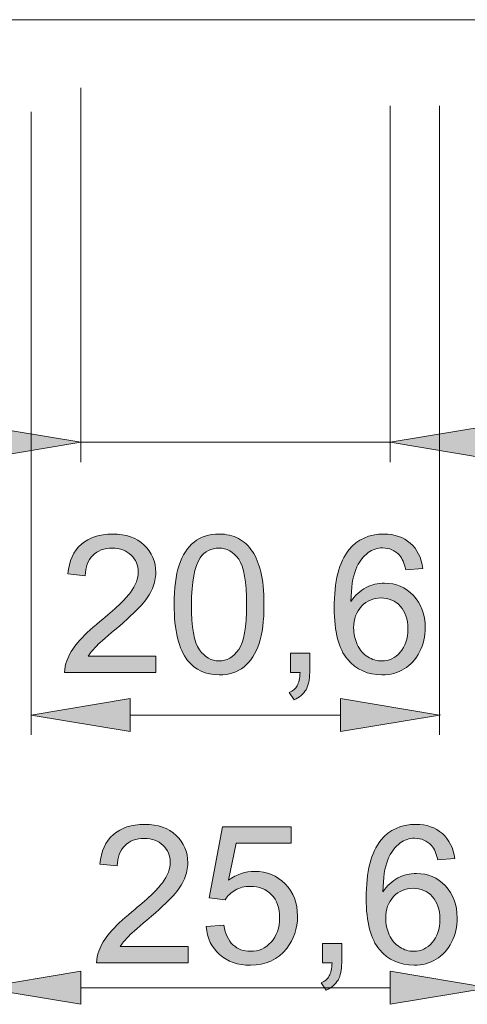
# Model space of a CAD drawing. Units: millimetres. Extents: x 29 to 177, y 67 to 231.
# Drawn here: x 65 to 79, y 124 to 156 of the extents above; entities that cross this region are included whole.
import ezdxf

# ---------------------------------------------------------------- set-up
doc = ezdxf.new("R2010")
doc.units = ezdxf.units.MM
doc.header["$MEASUREMENT"] = 0
doc.layers.add('Capa 1', color=7, linetype='Continuous', lineweight=0)

msp = doc.modelspace()

# ---------------------------------------------------------------- hatches: boundary and pattern name
at = {"layer": 'Capa 1', "transparency": 33554687}
for points in [[(63.337, 142.775), (66.575, 142.236), (63.337, 141.696)], [(79.913, 142.775), (76.676, 142.236), (79.913, 141.696)], [(68.193, 133.867), (64.956, 133.327), (68.193, 132.788)], [(75.057, 133.867), (78.294, 133.327), (75.057, 132.788)], [(66.575, 124.959), (63.337, 124.419), (66.575, 123.879)], [(76.676, 124.959), (79.913, 124.419), (76.676, 123.879)]]:
    msp.add_hatch(color=7, dxfattribs=at).paths.add_polyline_path(points)
h = msp.add_hatch(color=7, dxfattribs=at)
edge = h.paths.add_edge_path()
edge.add_spline(control_points=[(76.689, 142.236), (76.689, 142.243), (76.683, 142.249), (76.676, 142.249), (76.669, 142.249), (76.663, 142.243), (76.663, 142.236), (76.663, 142.229), (76.669, 142.223), (76.676, 142.223), (76.683, 142.223), (76.689, 142.229), (76.689, 142.236)], knot_values=[0, 0, 0, 0, 1, 1, 1, 2, 2, 2, 3, 3, 3, 4, 4, 4, 4], degree=3, periodic=0)
h = msp.add_hatch(color=7, dxfattribs=at)
h.dxf.hatch_style = 2
edge = h.paths.add_edge_path()
edge.add_spline(control_points=[(75.487, 136.175), (75.487, 135.986), (75.525, 135.804), (75.607, 135.628), (75.688, 135.451), (75.802, 135.319), (75.946, 135.231), (76.091, 135.137), (76.242, 135.093), (76.406, 135.093), (76.639, 135.093), (76.84, 135.187), (77.004, 135.376), (77.174, 135.565), (77.255, 135.823), (77.255, 136.144), (77.255, 136.458), (77.174, 136.704), (77.01, 136.88), (76.846, 137.062), (76.632, 137.151), (76.381, 137.151), (76.135, 137.151), (75.921, 137.062), (75.745, 136.88), (75.575, 136.704), (75.487, 136.465), (75.487, 136.175)], knot_values=[0, 0, 0, 0, 1, 1, 1, 2, 2, 2, 3, 3, 3, 4, 4, 4, 5, 5, 5, 6, 6, 6, 7, 7, 7, 8, 8, 8, 9, 9, 9, 9], degree=3, periodic=0)
edge = h.paths.add_edge_path()
edge.add_spline(control_points=[(77.746, 138.119), (77.746, 138.119), (77.192, 138.076), (77.192, 138.076), (77.142, 138.29), (77.073, 138.447), (76.985, 138.548), (76.834, 138.705), (76.651, 138.787), (76.431, 138.787), (76.255, 138.787), (76.104, 138.736), (75.965, 138.635), (75.795, 138.51), (75.657, 138.321), (75.556, 138.082), (75.456, 137.837), (75.405, 137.49), (75.399, 137.037), (75.531, 137.238), (75.695, 137.39), (75.89, 137.49), (76.079, 137.591), (76.28, 137.635), (76.494, 137.635), (76.865, 137.635), (77.174, 137.503), (77.438, 137.232), (77.696, 136.962), (77.822, 136.609), (77.822, 136.182), (77.822, 135.898), (77.765, 135.634), (77.639, 135.388), (77.52, 135.149), (77.35, 134.961), (77.136, 134.835), (76.928, 134.703), (76.683, 134.64), (76.412, 134.64), (75.953, 134.64), (75.575, 134.81), (75.286, 135.149), (74.996, 135.489), (74.852, 136.043), (74.852, 136.823), (74.852, 137.691), (75.009, 138.327), (75.33, 138.724), (75.613, 139.063), (75.991, 139.24), (76.469, 139.24), (76.821, 139.24), (77.111, 139.139), (77.337, 138.938), (77.564, 138.743), (77.696, 138.466), (77.746, 138.119)], knot_values=[0, 0, 0, 0, 1, 1, 1, 2, 2, 2, 3, 3, 3, 4, 4, 4, 5, 5, 5, 6, 6, 6, 7, 7, 7, 8, 8, 8, 9, 9, 9, 10, 10, 10, 11, 11, 11, 12, 12, 12, 13, 13, 13, 14, 14, 14, 15, 15, 15, 16, 16, 16, 17, 17, 17, 18, 18, 18, 19, 19, 19, 19], degree=3, periodic=0)
edge = h.paths.add_edge_path()
edge.add_spline(control_points=[(73.423, 134.715), (73.423, 134.715), (73.423, 135.344), (73.423, 135.344), (73.423, 135.344), (74.052, 135.344), (74.052, 135.344), (74.052, 135.344), (74.052, 134.715), (74.052, 134.715), (74.052, 134.482), (74.014, 134.294), (73.932, 134.155), (73.844, 134.01), (73.718, 133.903), (73.542, 133.822), (73.542, 133.822), (73.385, 134.061), (73.385, 134.061), (73.504, 134.111), (73.586, 134.186), (73.643, 134.287), (73.699, 134.388), (73.731, 134.527), (73.737, 134.715), (73.737, 134.715), (73.423, 134.715), (73.423, 134.715)], knot_values=[0, 0, 0, 0, 1, 1, 1, 2, 2, 2, 3, 3, 3, 4, 4, 4, 5, 5, 5, 6, 6, 6, 7, 7, 7, 8, 8, 8, 9, 9, 9, 9], degree=3, periodic=0)
edge = h.paths.add_edge_path()
edge.add_spline(control_points=[(70.193, 136.937), (70.193, 136.2), (70.281, 135.703), (70.451, 135.458), (70.628, 135.219), (70.841, 135.093), (71.093, 135.093), (71.345, 135.093), (71.559, 135.219), (71.735, 135.464), (71.905, 135.71), (71.993, 136.2), (71.993, 136.937), (71.993, 137.679), (71.905, 138.17), (71.735, 138.415), (71.559, 138.661), (71.345, 138.78), (71.087, 138.78), (70.835, 138.78), (70.628, 138.673), (70.476, 138.459), (70.288, 138.182), (70.193, 137.679), (70.193, 136.937)], knot_values=[0, 0, 0, 0, 1, 1, 1, 2, 2, 2, 3, 3, 3, 4, 4, 4, 5, 5, 5, 6, 6, 6, 7, 7, 7, 8, 8, 8, 8], degree=3, periodic=0)
edge = h.paths.add_edge_path()
edge.add_spline(control_points=[(69.627, 136.937), (69.627, 137.471), (69.677, 137.899), (69.791, 138.22), (69.898, 138.548), (70.061, 138.799), (70.275, 138.975), (70.495, 139.152), (70.766, 139.24), (71.093, 139.24), (71.332, 139.24), (71.546, 139.189), (71.729, 139.095), (71.911, 138.994), (72.062, 138.856), (72.182, 138.673), (72.301, 138.491), (72.396, 138.264), (72.459, 138), (72.528, 137.736), (72.559, 137.383), (72.559, 136.937), (72.559, 136.408), (72.509, 135.98), (72.402, 135.659), (72.289, 135.332), (72.125, 135.08), (71.911, 134.904), (71.697, 134.728), (71.42, 134.64), (71.093, 134.64), (70.659, 134.64), (70.319, 134.797), (70.068, 135.105), (69.772, 135.483), (69.627, 136.093), (69.627, 136.937)], knot_values=[0, 0, 0, 0, 1, 1, 1, 2, 2, 2, 3, 3, 3, 4, 4, 4, 5, 5, 5, 6, 6, 6, 7, 7, 7, 8, 8, 8, 9, 9, 9, 10, 10, 10, 11, 11, 11, 12, 12, 12, 12], degree=3, periodic=0)
edge = h.paths.add_edge_path()
edge.add_spline(control_points=[(69.034, 135.25), (69.034, 135.25), (69.034, 134.715), (69.034, 134.715), (69.034, 134.715), (66.052, 134.715), (66.052, 134.715), (66.052, 134.847), (66.071, 134.98), (66.121, 135.099), (66.196, 135.301), (66.316, 135.502), (66.48, 135.697), (66.649, 135.898), (66.889, 136.125), (67.203, 136.383), (67.694, 136.785), (68.028, 137.1), (68.198, 137.333), (68.374, 137.572), (68.455, 137.792), (68.455, 138), (68.455, 138.22), (68.38, 138.403), (68.223, 138.554), (68.065, 138.705), (67.858, 138.78), (67.606, 138.78), (67.342, 138.78), (67.128, 138.698), (66.97, 138.541), (66.807, 138.384), (66.731, 138.157), (66.725, 137.88), (66.725, 137.88), (66.159, 137.937), (66.159, 137.937), (66.196, 138.359), (66.341, 138.686), (66.599, 138.906), (66.851, 139.126), (67.191, 139.24), (67.619, 139.24), (68.053, 139.24), (68.393, 139.12), (68.644, 138.881), (68.902, 138.642), (69.028, 138.34), (69.028, 137.987), (69.028, 137.805), (68.99, 137.629), (68.915, 137.459), (68.839, 137.283), (68.72, 137.1), (68.55, 136.905), (68.374, 136.716), (68.091, 136.452), (67.694, 136.112), (67.361, 135.835), (67.153, 135.647), (67.058, 135.546), (66.964, 135.445), (66.882, 135.351), (66.819, 135.25), (66.819, 135.25), (69.034, 135.25), (69.034, 135.25)], knot_values=[0, 0, 0, 0, 1, 1, 1, 2, 2, 2, 3, 3, 3, 4, 4, 4, 5, 5, 5, 6, 6, 6, 7, 7, 7, 8, 8, 8, 9, 9, 9, 10, 10, 10, 11, 11, 11, 12, 12, 12, 13, 13, 13, 14, 14, 14, 15, 15, 15, 16, 16, 16, 17, 17, 17, 18, 18, 18, 19, 19, 19, 20, 20, 20, 21, 21, 21, 22, 22, 22, 22], degree=3, periodic=0)
h = msp.add_hatch(color=7, dxfattribs=at)
edge = h.paths.add_edge_path()
edge.add_spline(control_points=[(78.308, 133.327), (78.308, 133.335), (78.302, 133.34), (78.294, 133.34), (78.287, 133.34), (78.282, 133.335), (78.282, 133.327), (78.282, 133.32), (78.287, 133.315), (78.294, 133.315), (78.302, 133.315), (78.308, 133.32), (78.308, 133.327)], knot_values=[0, 0, 0, 0, 1, 1, 1, 2, 2, 2, 3, 3, 3, 4, 4, 4, 4], degree=3, periodic=0)
h = msp.add_hatch(color=7, dxfattribs=at)
h.dxf.hatch_style = 2
edge = h.paths.add_edge_path()
edge.add_spline(control_points=[(76.532, 126.692), (76.532, 126.504), (76.569, 126.321), (76.651, 126.145), (76.733, 125.969), (76.846, 125.837), (76.991, 125.749), (77.136, 125.654), (77.287, 125.61), (77.451, 125.61), (77.683, 125.61), (77.885, 125.705), (78.048, 125.893), (78.218, 126.082), (78.3, 126.34), (78.3, 126.661), (78.3, 126.976), (78.218, 127.221), (78.055, 127.397), (77.891, 127.58), (77.677, 127.668), (77.425, 127.668), (77.18, 127.668), (76.966, 127.58), (76.79, 127.397), (76.62, 127.221), (76.532, 126.982), (76.532, 126.692)], knot_values=[0, 0, 0, 0, 1, 1, 1, 2, 2, 2, 3, 3, 3, 4, 4, 4, 5, 5, 5, 6, 6, 6, 7, 7, 7, 8, 8, 8, 9, 9, 9, 9], degree=3, periodic=0)
edge = h.paths.add_edge_path()
edge.add_spline(control_points=[(78.791, 128.637), (78.791, 128.637), (78.237, 128.593), (78.237, 128.593), (78.187, 128.807), (78.118, 128.964), (78.03, 129.065), (77.878, 129.222), (77.696, 129.304), (77.476, 129.304), (77.3, 129.304), (77.148, 129.254), (77.01, 129.153), (76.84, 129.027), (76.702, 128.838), (76.601, 128.599), (76.5, 128.354), (76.45, 128.008), (76.444, 127.555), (76.576, 127.756), (76.74, 127.907), (76.934, 128.008), (77.123, 128.108), (77.325, 128.152), (77.539, 128.152), (77.91, 128.152), (78.218, 128.02), (78.483, 127.75), (78.741, 127.479), (78.866, 127.127), (78.866, 126.699), (78.866, 126.416), (78.81, 126.151), (78.684, 125.906), (78.564, 125.667), (78.394, 125.478), (78.18, 125.352), (77.973, 125.22), (77.727, 125.157), (77.457, 125.157), (76.997, 125.157), (76.62, 125.327), (76.33, 125.667), (76.041, 126.006), (75.896, 126.56), (75.896, 127.341), (75.896, 128.209), (76.054, 128.844), (76.374, 129.241), (76.658, 129.581), (77.035, 129.757), (77.513, 129.757), (77.866, 129.757), (78.155, 129.656), (78.382, 129.455), (78.608, 129.26), (78.741, 128.983), (78.791, 128.637)], knot_values=[0, 0, 0, 0, 1, 1, 1, 2, 2, 2, 3, 3, 3, 4, 4, 4, 5, 5, 5, 6, 6, 6, 7, 7, 7, 8, 8, 8, 9, 9, 9, 10, 10, 10, 11, 11, 11, 12, 12, 12, 13, 13, 13, 14, 14, 14, 15, 15, 15, 16, 16, 16, 17, 17, 17, 18, 18, 18, 19, 19, 19, 19], degree=3, periodic=0)
edge = h.paths.add_edge_path()
edge.add_spline(control_points=[(74.467, 125.233), (74.467, 125.233), (74.467, 125.862), (74.467, 125.862), (74.467, 125.862), (75.097, 125.862), (75.097, 125.862), (75.097, 125.862), (75.097, 125.233), (75.097, 125.233), (75.097, 125), (75.059, 124.811), (74.977, 124.672), (74.889, 124.528), (74.763, 124.421), (74.587, 124.339), (74.587, 124.339), (74.43, 124.578), (74.43, 124.578), (74.549, 124.628), (74.631, 124.704), (74.687, 124.805), (74.744, 124.905), (74.776, 125.044), (74.782, 125.233), (74.782, 125.233), (74.467, 125.233), (74.467, 125.233)], knot_values=[0, 0, 0, 0, 1, 1, 1, 2, 2, 2, 3, 3, 3, 4, 4, 4, 5, 5, 5, 6, 6, 6, 7, 7, 7, 8, 8, 8, 9, 9, 9, 9], degree=3, periodic=0)
edge = h.paths.add_edge_path()
edge.add_spline(control_points=[(70.672, 126.416), (70.672, 126.416), (71.251, 126.46), (71.251, 126.46), (71.295, 126.177), (71.395, 125.969), (71.546, 125.824), (71.704, 125.679), (71.892, 125.61), (72.119, 125.61), (72.383, 125.61), (72.61, 125.711), (72.792, 125.912), (72.975, 126.114), (73.069, 126.378), (73.069, 126.711), (73.069, 127.026), (72.981, 127.278), (72.805, 127.46), (72.629, 127.643), (72.396, 127.731), (72.106, 127.731), (71.93, 127.731), (71.767, 127.693), (71.622, 127.611), (71.484, 127.53), (71.37, 127.422), (71.288, 127.297), (71.288, 127.297), (70.766, 127.36), (70.766, 127.36), (70.766, 127.36), (71.206, 129.675), (71.206, 129.675), (71.206, 129.675), (73.447, 129.675), (73.447, 129.675), (73.447, 129.675), (73.447, 129.147), (73.447, 129.147), (73.447, 129.147), (71.647, 129.147), (71.647, 129.147), (71.647, 129.147), (71.402, 127.938), (71.402, 127.938), (71.672, 128.127), (71.955, 128.222), (72.257, 128.222), (72.648, 128.222), (72.981, 128.083), (73.252, 127.813), (73.522, 127.536), (73.654, 127.189), (73.654, 126.762), (73.654, 126.353), (73.535, 126), (73.302, 125.705), (73.013, 125.339), (72.616, 125.157), (72.119, 125.157), (71.704, 125.157), (71.37, 125.27), (71.112, 125.503), (70.854, 125.73), (70.703, 126.032), (70.672, 126.416)], knot_values=[0, 0, 0, 0, 1, 1, 1, 2, 2, 2, 3, 3, 3, 4, 4, 4, 5, 5, 5, 6, 6, 6, 7, 7, 7, 8, 8, 8, 9, 9, 9, 10, 10, 10, 11, 11, 11, 12, 12, 12, 13, 13, 13, 14, 14, 14, 15, 15, 15, 16, 16, 16, 17, 17, 17, 18, 18, 18, 19, 19, 19, 20, 20, 20, 21, 21, 21, 22, 22, 22, 22], degree=3, periodic=0)
edge = h.paths.add_edge_path()
edge.add_spline(control_points=[(70.079, 125.767), (70.079, 125.767), (70.079, 125.233), (70.079, 125.233), (70.079, 125.233), (67.096, 125.233), (67.096, 125.233), (67.096, 125.365), (67.115, 125.497), (67.166, 125.616), (67.241, 125.818), (67.361, 126.019), (67.524, 126.214), (67.694, 126.416), (67.933, 126.642), (68.248, 126.9), (68.739, 127.303), (69.072, 127.617), (69.242, 127.85), (69.418, 128.089), (69.5, 128.31), (69.5, 128.517), (69.5, 128.738), (69.425, 128.92), (69.267, 129.071), (69.11, 129.222), (68.902, 129.298), (68.651, 129.298), (68.386, 129.298), (68.172, 129.216), (68.015, 129.058), (67.852, 128.901), (67.776, 128.675), (67.77, 128.398), (67.77, 128.398), (67.203, 128.455), (67.203, 128.455), (67.241, 128.876), (67.386, 129.203), (67.644, 129.424), (67.896, 129.644), (68.235, 129.757), (68.663, 129.757), (69.097, 129.757), (69.437, 129.638), (69.689, 129.398), (69.947, 129.159), (70.073, 128.857), (70.073, 128.505), (70.073, 128.322), (70.035, 128.146), (69.96, 127.976), (69.884, 127.8), (69.764, 127.617), (69.595, 127.422), (69.418, 127.234), (69.135, 126.969), (68.739, 126.63), (68.405, 126.353), (68.198, 126.164), (68.103, 126.063), (68.009, 125.963), (67.927, 125.868), (67.864, 125.767), (67.864, 125.767), (70.079, 125.767), (70.079, 125.767)], knot_values=[0, 0, 0, 0, 1, 1, 1, 2, 2, 2, 3, 3, 3, 4, 4, 4, 5, 5, 5, 6, 6, 6, 7, 7, 7, 8, 8, 8, 9, 9, 9, 10, 10, 10, 11, 11, 11, 12, 12, 12, 13, 13, 13, 14, 14, 14, 15, 15, 15, 16, 16, 16, 17, 17, 17, 18, 18, 18, 19, 19, 19, 20, 20, 20, 21, 21, 21, 22, 22, 22, 22], degree=3, periodic=0)

# ---------------------------------------------------------------- linework, layer by layer
at = {"layer": 'Capa 1'}
for points in [[(63.337, 142.775), (66.575, 142.236), (63.337, 141.696)], [(79.913, 142.775), (76.676, 142.236), (79.913, 141.696)], [(68.193, 133.867), (64.956, 133.327), (68.193, 132.788)], [(75.057, 133.867), (78.294, 133.327), (75.057, 132.788)], [(66.575, 124.959), (63.337, 124.419), (66.575, 123.879)], [(76.676, 124.959), (79.913, 124.419), (76.676, 123.879)]]:
    msp.add_lwpolyline(points, close=True, dxfattribs=at)
at = {"layer": 'Capa 1', "color": 7, "lineweight": 0}
for points in [[(63.337, 142.775), (66.575, 142.236), (63.337, 141.696)], [(79.913, 142.775), (76.676, 142.236), (79.913, 141.696)], [(68.193, 133.867), (64.956, 133.327), (68.193, 132.788)], [(75.057, 133.867), (78.294, 133.327), (75.057, 132.788)], [(66.575, 124.959), (63.337, 124.419), (66.575, 123.879)], [(76.676, 124.959), (79.913, 124.419), (76.676, 123.879)]]:
    msp.add_lwpolyline(points, close=True, dxfattribs=at)
for points in [[(79.754, 156.04), (79.754, 156.04), (54.242, 156.04), (54.242, 156.04)], [(79.754, 156.04), (79.754, 156.04), (54.242, 156.04), (54.242, 156.04)], [(79.754, 156.04), (79.754, 156.04), (54.242, 156.04), (54.242, 156.04)], [(79.754, 156.04), (79.754, 156.04), (54.242, 156.04), (54.242, 156.04)], [(79.754, 156.04), (79.754, 156.04), (54.242, 156.04), (54.242, 156.04)], [(79.754, 156.04), (79.754, 156.04), (54.242, 156.04), (54.242, 156.04)], [(79.754, 156.04), (79.754, 156.04), (54.242, 156.04), (54.242, 156.04)], [(79.754, 156.04), (79.754, 156.04), (54.242, 156.04), (54.242, 156.04)], [(79.754, 156.04), (79.754, 156.04), (54.242, 156.04), (54.242, 156.04)], [(79.754, 156.04), (79.754, 156.04), (54.242, 156.04), (54.242, 156.04)], [(79.754, 156.04), (79.754, 156.04), (54.242, 156.04), (54.242, 156.04)], [(79.754, 156.04), (79.754, 156.04), (54.242, 156.04), (54.242, 156.04)], [(79.754, 156.04), (79.754, 156.04), (54.242, 156.04), (54.242, 156.04)], [(79.754, 156.04), (79.754, 156.04), (54.242, 156.04), (54.242, 156.04)], [(79.754, 156.04), (79.754, 156.04), (54.242, 156.04), (54.242, 156.04)], [(79.754, 156.04), (79.754, 156.04), (54.242, 156.04), (54.242, 156.04)], [(79.754, 156.04), (79.754, 156.04), (54.242, 156.04), (54.242, 156.04)], [(79.754, 156.04), (79.754, 156.04), (54.242, 156.04), (54.242, 156.04)], [(79.754, 156.04), (79.754, 156.04), (54.242, 156.04), (54.242, 156.04)], [(79.754, 156.04), (79.754, 156.04), (54.242, 156.04), (54.242, 156.04)], [(79.754, 156.04), (79.754, 156.04), (54.242, 156.04), (54.242, 156.04)], [(66.575, 153.813), (66.575, 153.813), (66.575, 141.588), (66.575, 141.588)], [(66.575, 153.813), (66.575, 153.813), (66.575, 141.588), (66.575, 141.588)], [(66.575, 153.813), (66.575, 153.813), (66.575, 141.588), (66.575, 141.588)], [(66.575, 153.813), (66.575, 153.813), (66.575, 141.588), (66.575, 141.588)], [(66.575, 153.813), (66.575, 153.813), (66.575, 141.588), (66.575, 141.588)], [(66.575, 153.813), (66.575, 153.813), (66.575, 141.588), (66.575, 141.588)], [(66.575, 153.813), (66.575, 153.813), (66.575, 141.588), (66.575, 141.588)], [(66.575, 153.813), (66.575, 153.813), (66.575, 141.588), (66.575, 141.588)], [(66.575, 153.813), (66.575, 153.813), (66.575, 141.588), (66.575, 141.588)], [(66.575, 153.813), (66.575, 153.813), (66.575, 141.588), (66.575, 141.588)], [(66.575, 153.813), (66.575, 153.813), (66.575, 141.588), (66.575, 141.588)], [(66.575, 153.813), (66.575, 153.813), (66.575, 141.588), (66.575, 141.588)], [(66.575, 153.813), (66.575, 153.813), (66.575, 141.588), (66.575, 141.588)], [(66.575, 153.813), (66.575, 153.813), (66.575, 141.588), (66.575, 141.588)], [(66.575, 153.813), (66.575, 153.813), (66.575, 141.588), (66.575, 141.588)], [(66.575, 153.813), (66.575, 153.813), (66.575, 141.588), (66.575, 141.588)], [(66.575, 153.813), (66.575, 153.813), (66.575, 141.588), (66.575, 141.588)], [(66.575, 153.813), (66.575, 153.813), (66.575, 141.588), (66.575, 141.588)], [(66.575, 153.813), (66.575, 153.813), (66.575, 141.588), (66.575, 141.588)], [(66.575, 153.813), (66.575, 153.813), (66.575, 141.588), (66.575, 141.588)], [(66.575, 153.813), (66.575, 153.813), (66.575, 141.588), (66.575, 141.588)], [(76.676, 153.228), (76.676, 153.228), (76.676, 141.588), (76.676, 141.588)], [(76.676, 153.228), (76.676, 153.228), (76.676, 141.588), (76.676, 141.588)], [(76.676, 153.228), (76.676, 153.228), (76.676, 141.588), (76.676, 141.588)], [(76.676, 153.228), (76.676, 153.228), (76.676, 141.588), (76.676, 141.588)], [(76.676, 153.228), (76.676, 153.228), (76.676, 141.588), (76.676, 141.588)], [(76.676, 153.228), (76.676, 153.228), (76.676, 141.588), (76.676, 141.588)], [(76.676, 153.228), (76.676, 153.228), (76.676, 141.588), (76.676, 141.588)], [(76.676, 153.228), (76.676, 153.228), (76.676, 141.588), (76.676, 141.588)], [(76.676, 153.228), (76.676, 153.228), (76.676, 141.588), (76.676, 141.588)], [(76.676, 153.228), (76.676, 153.228), (76.676, 141.588), (76.676, 141.588)], [(76.676, 153.228), (76.676, 153.228), (76.676, 141.588), (76.676, 141.588)], [(76.676, 153.228), (76.676, 153.228), (76.676, 141.588), (76.676, 141.588)], [(76.676, 153.228), (76.676, 153.228), (76.676, 141.588), (76.676, 141.588)], [(76.676, 153.228), (76.676, 153.228), (76.676, 141.588), (76.676, 141.588)], [(76.676, 153.228), (76.676, 153.228), (76.676, 141.588), (76.676, 141.588)], [(76.676, 153.228), (76.676, 153.228), (76.676, 141.588), (76.676, 141.588)], [(76.676, 153.228), (76.676, 153.228), (76.676, 141.588), (76.676, 141.588)], [(76.676, 153.228), (76.676, 153.228), (76.676, 141.588), (76.676, 141.588)], [(76.676, 153.228), (76.676, 153.228), (76.676, 141.588), (76.676, 141.588)], [(76.676, 153.228), (76.676, 153.228), (76.676, 141.588), (76.676, 141.588)], [(76.676, 153.228), (76.676, 153.228), (76.676, 141.588), (76.676, 141.588)], [(78.294, 153.228), (78.294, 153.228), (78.294, 132.68), (78.294, 132.68)], [(78.294, 153.228), (78.294, 153.228), (78.294, 132.68), (78.294, 132.68)], [(78.294, 153.228), (78.294, 153.228), (78.294, 132.68), (78.294, 132.68)], [(78.294, 153.228), (78.294, 153.228), (78.294, 132.68), (78.294, 132.68)], [(78.294, 153.228), (78.294, 153.228), (78.294, 132.68), (78.294, 132.68)], [(78.294, 153.228), (78.294, 153.228), (78.294, 132.68), (78.294, 132.68)], [(78.294, 153.228), (78.294, 153.228), (78.294, 132.68), (78.294, 132.68)], [(78.294, 153.228), (78.294, 153.228), (78.294, 132.68), (78.294, 132.68)], [(78.294, 153.228), (78.294, 153.228), (78.294, 132.68), (78.294, 132.68)], [(78.294, 153.228), (78.294, 153.228), (78.294, 132.68), (78.294, 132.68)], [(78.294, 153.228), (78.294, 153.228), (78.294, 132.68), (78.294, 132.68)], [(78.294, 153.228), (78.294, 153.228), (78.294, 132.68), (78.294, 132.68)], [(78.294, 153.228), (78.294, 153.228), (78.294, 132.68), (78.294, 132.68)], [(78.294, 153.228), (78.294, 153.228), (78.294, 132.68), (78.294, 132.68)], [(78.294, 153.228), (78.294, 153.228), (78.294, 132.68), (78.294, 132.68)], [(78.294, 153.228), (78.294, 153.228), (78.294, 132.68), (78.294, 132.68)], [(78.294, 153.228), (78.294, 153.228), (78.294, 132.68), (78.294, 132.68)], [(78.294, 153.228), (78.294, 153.228), (78.294, 132.68), (78.294, 132.68)], [(78.294, 153.228), (78.294, 153.228), (78.294, 132.68), (78.294, 132.68)], [(78.294, 153.228), (78.294, 153.228), (78.294, 132.68), (78.294, 132.68)], [(78.294, 153.228), (78.294, 153.228), (78.294, 132.68), (78.294, 132.68)], [(64.956, 153.033), (64.956, 153.033), (64.956, 132.68), (64.956, 132.68)], [(64.956, 153.033), (64.956, 153.033), (64.956, 132.68), (64.956, 132.68)], [(64.956, 153.033), (64.956, 153.033), (64.956, 132.68), (64.956, 132.68)], [(64.956, 153.033), (64.956, 153.033), (64.956, 132.68), (64.956, 132.68)], [(64.956, 153.033), (64.956, 153.033), (64.956, 132.68), (64.956, 132.68)], [(64.956, 153.033), (64.956, 153.033), (64.956, 132.68), (64.956, 132.68)], [(64.956, 153.033), (64.956, 153.033), (64.956, 132.68), (64.956, 132.68)], [(64.956, 153.033), (64.956, 153.033), (64.956, 132.68), (64.956, 132.68)], [(64.956, 153.033), (64.956, 153.033), (64.956, 132.68), (64.956, 132.68)], [(64.956, 153.033), (64.956, 153.033), (64.956, 132.68), (64.956, 132.68)], [(64.956, 153.033), (64.956, 153.033), (64.956, 132.68), (64.956, 132.68)], [(64.956, 153.033), (64.956, 153.033), (64.956, 132.68), (64.956, 132.68)], [(64.956, 153.033), (64.956, 153.033), (64.956, 132.68), (64.956, 132.68)], [(64.956, 153.033), (64.956, 153.033), (64.956, 132.68), (64.956, 132.68)], [(64.956, 153.033), (64.956, 153.033), (64.956, 132.68), (64.956, 132.68)], [(64.956, 153.033), (64.956, 153.033), (64.956, 132.68), (64.956, 132.68)], [(64.956, 153.033), (64.956, 153.033), (64.956, 132.68), (64.956, 132.68)], [(64.956, 153.033), (64.956, 153.033), (64.956, 132.68), (64.956, 132.68)], [(64.956, 153.033), (64.956, 153.033), (64.956, 132.68), (64.956, 132.68)], [(64.956, 153.033), (64.956, 153.033), (64.956, 132.68), (64.956, 132.68)], [(64.956, 153.033), (64.956, 153.033), (64.956, 132.68), (64.956, 132.68)], [(66.575, 142.236), (66.575, 142.236), (76.676, 142.236), (76.676, 142.236)], [(66.575, 142.236), (66.575, 142.236), (76.676, 142.236), (76.676, 142.236)], [(66.575, 142.236), (66.575, 142.236), (76.676, 142.236), (76.676, 142.236)], [(66.575, 142.236), (66.575, 142.236), (76.676, 142.236), (76.676, 142.236)], [(66.575, 142.236), (66.575, 142.236), (76.676, 142.236), (76.676, 142.236)], [(66.575, 142.236), (66.575, 142.236), (76.676, 142.236), (76.676, 142.236)], [(66.575, 142.236), (66.575, 142.236), (76.676, 142.236), (76.676, 142.236)], [(66.575, 142.236), (66.575, 142.236), (76.676, 142.236), (76.676, 142.236)], [(66.575, 142.236), (66.575, 142.236), (76.676, 142.236), (76.676, 142.236)], [(66.575, 142.236), (66.575, 142.236), (76.676, 142.236), (76.676, 142.236)], [(66.575, 142.236), (66.575, 142.236), (76.676, 142.236), (76.676, 142.236)], [(66.575, 142.236), (66.575, 142.236), (76.676, 142.236), (76.676, 142.236)], [(66.575, 142.236), (66.575, 142.236), (76.676, 142.236), (76.676, 142.236)], [(66.575, 142.236), (66.575, 142.236), (76.676, 142.236), (76.676, 142.236)], [(66.575, 142.236), (66.575, 142.236), (76.676, 142.236), (76.676, 142.236)], [(66.575, 142.236), (66.575, 142.236), (76.676, 142.236), (76.676, 142.236)], [(66.575, 142.236), (66.575, 142.236), (76.676, 142.236), (76.676, 142.236)], [(66.575, 142.236), (66.575, 142.236), (76.676, 142.236), (76.676, 142.236)], [(66.575, 142.236), (66.575, 142.236), (76.676, 142.236), (76.676, 142.236)], [(66.575, 142.236), (66.575, 142.236), (76.676, 142.236), (76.676, 142.236)], [(66.575, 142.236), (66.575, 142.236), (76.676, 142.236), (76.676, 142.236)], [(68.193, 133.327), (68.193, 133.327), (75.057, 133.327), (75.057, 133.327)], [(68.193, 133.327), (68.193, 133.327), (75.057, 133.327), (75.057, 133.327)], [(68.193, 133.327), (68.193, 133.327), (75.057, 133.327), (75.057, 133.327)], [(68.193, 133.327), (68.193, 133.327), (75.057, 133.327), (75.057, 133.327)], [(68.193, 133.327), (68.193, 133.327), (75.057, 133.327), (75.057, 133.327)], [(68.193, 133.327), (68.193, 133.327), (75.057, 133.327), (75.057, 133.327)], [(68.193, 133.327), (68.193, 133.327), (75.057, 133.327), (75.057, 133.327)], [(68.193, 133.327), (68.193, 133.327), (75.057, 133.327), (75.057, 133.327)], [(68.193, 133.327), (68.193, 133.327), (75.057, 133.327), (75.057, 133.327)], [(68.193, 133.327), (68.193, 133.327), (75.057, 133.327), (75.057, 133.327)], [(68.193, 133.327), (68.193, 133.327), (75.057, 133.327), (75.057, 133.327)], [(68.193, 133.327), (68.193, 133.327), (75.057, 133.327), (75.057, 133.327)], [(68.193, 133.327), (68.193, 133.327), (75.057, 133.327), (75.057, 133.327)], [(68.193, 133.327), (68.193, 133.327), (75.057, 133.327), (75.057, 133.327)], [(68.193, 133.327), (68.193, 133.327), (75.057, 133.327), (75.057, 133.327)], [(68.193, 133.327), (68.193, 133.327), (75.057, 133.327), (75.057, 133.327)], [(68.193, 133.327), (68.193, 133.327), (75.057, 133.327), (75.057, 133.327)], [(68.193, 133.327), (68.193, 133.327), (75.057, 133.327), (75.057, 133.327)], [(68.193, 133.327), (68.193, 133.327), (75.057, 133.327), (75.057, 133.327)], [(68.193, 133.327), (68.193, 133.327), (75.057, 133.327), (75.057, 133.327)], [(68.193, 133.327), (68.193, 133.327), (75.057, 133.327), (75.057, 133.327)], [(66.575, 124.419), (66.575, 124.419), (76.676, 124.419), (76.676, 124.419)], [(66.575, 124.419), (66.575, 124.419), (76.676, 124.419), (76.676, 124.419)], [(66.575, 124.419), (66.575, 124.419), (76.676, 124.419), (76.676, 124.419)], [(66.575, 124.419), (66.575, 124.419), (76.676, 124.419), (76.676, 124.419)], [(66.575, 124.419), (66.575, 124.419), (76.676, 124.419), (76.676, 124.419)], [(66.575, 124.419), (66.575, 124.419), (76.676, 124.419), (76.676, 124.419)], [(66.575, 124.419), (66.575, 124.419), (76.676, 124.419), (76.676, 124.419)], [(66.575, 124.419), (66.575, 124.419), (76.676, 124.419), (76.676, 124.419)], [(66.575, 124.419), (66.575, 124.419), (76.676, 124.419), (76.676, 124.419)], [(66.575, 124.419), (66.575, 124.419), (76.676, 124.419), (76.676, 124.419)], [(66.575, 124.419), (66.575, 124.419), (76.676, 124.419), (76.676, 124.419)], [(66.575, 124.419), (66.575, 124.419), (76.676, 124.419), (76.676, 124.419)], [(66.575, 124.419), (66.575, 124.419), (76.676, 124.419), (76.676, 124.419)], [(66.575, 124.419), (66.575, 124.419), (76.676, 124.419), (76.676, 124.419)], [(66.575, 124.419), (66.575, 124.419), (76.676, 124.419), (76.676, 124.419)], [(66.575, 124.419), (66.575, 124.419), (76.676, 124.419), (76.676, 124.419)], [(66.575, 124.419), (66.575, 124.419), (76.676, 124.419), (76.676, 124.419)], [(66.575, 124.419), (66.575, 124.419), (76.676, 124.419), (76.676, 124.419)], [(66.575, 124.419), (66.575, 124.419), (76.676, 124.419), (76.676, 124.419)], [(66.575, 124.419), (66.575, 124.419), (76.676, 124.419), (76.676, 124.419)], [(66.575, 124.419), (66.575, 124.419), (76.676, 124.419), (76.676, 124.419)]]:
    msp.add_open_spline(points, degree=3, dxfattribs=at)
at = {"layer": 'Capa 1'}
for points, knots in [([(76.689, 142.236), (76.689, 142.243), (76.683, 142.249), (76.676, 142.249), (76.669, 142.249), (76.663, 142.243), (76.663, 142.236), (76.663, 142.229), (76.669, 142.223), (76.676, 142.223), (76.683, 142.223), (76.689, 142.229), (76.689, 142.236)], [0, 0, 0, 0, 1, 1, 1, 2, 2, 2, 3, 3, 3, 4, 4, 4, 4]), ([(69.034, 135.25), (69.034, 135.25), (69.034, 134.715), (69.034, 134.715), (69.034, 134.715), (66.052, 134.715), (66.052, 134.715), (66.052, 134.847), (66.071, 134.98), (66.121, 135.099), (66.196, 135.301), (66.316, 135.502), (66.48, 135.697), (66.649, 135.898), (66.889, 136.125), (67.203, 136.383), (67.694, 136.785), (68.028, 137.1), (68.198, 137.333), (68.374, 137.572), (68.455, 137.792), (68.455, 138), (68.455, 138.22), (68.38, 138.403), (68.223, 138.554), (68.065, 138.705), (67.858, 138.78), (67.606, 138.78), (67.342, 138.78), (67.128, 138.698), (66.97, 138.541), (66.807, 138.384), (66.731, 138.157), (66.725, 137.88), (66.725, 137.88), (66.159, 137.937), (66.159, 137.937), (66.196, 138.359), (66.341, 138.686), (66.599, 138.906), (66.851, 139.126), (67.191, 139.24), (67.619, 139.24), (68.053, 139.24), (68.393, 139.12), (68.644, 138.881), (68.902, 138.642), (69.028, 138.34), (69.028, 137.987), (69.028, 137.805), (68.99, 137.629), (68.915, 137.459), (68.839, 137.283), (68.72, 137.1), (68.55, 136.905), (68.374, 136.716), (68.091, 136.452), (67.694, 136.112), (67.361, 135.835), (67.153, 135.647), (67.058, 135.546), (66.964, 135.445), (66.882, 135.351), (66.819, 135.25), (66.819, 135.25), (69.034, 135.25), (69.034, 135.25)], [0, 0, 0, 0, 1, 1, 1, 2, 2, 2, 3, 3, 3, 4, 4, 4, 5, 5, 5, 6, 6, 6, 7, 7, 7, 8, 8, 8, 9, 9, 9, 10, 10, 10, 11, 11, 11, 12, 12, 12, 13, 13, 13, 14, 14, 14, 15, 15, 15, 16, 16, 16, 17, 17, 17, 18, 18, 18, 19, 19, 19, 20, 20, 20, 21, 21, 21, 22, 22, 22, 22]), ([(69.627, 136.937), (69.627, 137.471), (69.677, 137.899), (69.791, 138.22), (69.898, 138.548), (70.061, 138.799), (70.275, 138.975), (70.495, 139.152), (70.766, 139.24), (71.093, 139.24), (71.332, 139.24), (71.546, 139.189), (71.729, 139.095), (71.911, 138.994), (72.062, 138.856), (72.182, 138.673), (72.301, 138.491), (72.396, 138.264), (72.459, 138), (72.528, 137.736), (72.559, 137.383), (72.559, 136.937), (72.559, 136.408), (72.509, 135.98), (72.402, 135.659), (72.289, 135.332), (72.125, 135.08), (71.911, 134.904), (71.697, 134.728), (71.42, 134.64), (71.093, 134.64), (70.659, 134.64), (70.319, 134.797), (70.068, 135.105), (69.772, 135.483), (69.627, 136.093), (69.627, 136.937)], [0, 0, 0, 0, 1, 1, 1, 2, 2, 2, 3, 3, 3, 4, 4, 4, 5, 5, 5, 6, 6, 6, 7, 7, 7, 8, 8, 8, 9, 9, 9, 10, 10, 10, 11, 11, 11, 12, 12, 12, 12]), ([(77.746, 138.119), (77.746, 138.119), (77.192, 138.076), (77.192, 138.076), (77.142, 138.29), (77.073, 138.447), (76.985, 138.548), (76.834, 138.705), (76.651, 138.787), (76.431, 138.787), (76.255, 138.787), (76.104, 138.736), (75.965, 138.635), (75.795, 138.51), (75.657, 138.321), (75.556, 138.082), (75.456, 137.837), (75.405, 137.49), (75.399, 137.037), (75.531, 137.238), (75.695, 137.39), (75.89, 137.49), (76.079, 137.591), (76.28, 137.635), (76.494, 137.635), (76.865, 137.635), (77.174, 137.503), (77.438, 137.232), (77.696, 136.962), (77.822, 136.609), (77.822, 136.182), (77.822, 135.898), (77.765, 135.634), (77.639, 135.388), (77.52, 135.149), (77.35, 134.961), (77.136, 134.835), (76.928, 134.703), (76.683, 134.64), (76.412, 134.64), (75.953, 134.64), (75.575, 134.81), (75.286, 135.149), (74.996, 135.489), (74.852, 136.043), (74.852, 136.823), (74.852, 137.691), (75.009, 138.327), (75.33, 138.724), (75.613, 139.063), (75.991, 139.24), (76.469, 139.24), (76.821, 139.24), (77.111, 139.139), (77.337, 138.938), (77.564, 138.743), (77.696, 138.466), (77.746, 138.119)], [0, 0, 0, 0, 1, 1, 1, 2, 2, 2, 3, 3, 3, 4, 4, 4, 5, 5, 5, 6, 6, 6, 7, 7, 7, 8, 8, 8, 9, 9, 9, 10, 10, 10, 11, 11, 11, 12, 12, 12, 13, 13, 13, 14, 14, 14, 15, 15, 15, 16, 16, 16, 17, 17, 17, 18, 18, 18, 19, 19, 19, 19]), ([(70.193, 136.937), (70.193, 136.2), (70.281, 135.703), (70.451, 135.458), (70.628, 135.219), (70.841, 135.093), (71.093, 135.093), (71.345, 135.093), (71.559, 135.219), (71.735, 135.464), (71.905, 135.71), (71.993, 136.2), (71.993, 136.937), (71.993, 137.679), (71.905, 138.17), (71.735, 138.415), (71.559, 138.661), (71.345, 138.78), (71.087, 138.78), (70.835, 138.78), (70.628, 138.673), (70.476, 138.459), (70.288, 138.182), (70.193, 137.679), (70.193, 136.937)], [0, 0, 0, 0, 1, 1, 1, 2, 2, 2, 3, 3, 3, 4, 4, 4, 5, 5, 5, 6, 6, 6, 7, 7, 7, 8, 8, 8, 8]), ([(75.487, 136.175), (75.487, 135.986), (75.525, 135.804), (75.607, 135.628), (75.688, 135.451), (75.802, 135.319), (75.946, 135.231), (76.091, 135.137), (76.242, 135.093), (76.406, 135.093), (76.639, 135.093), (76.84, 135.187), (77.004, 135.376), (77.174, 135.565), (77.255, 135.823), (77.255, 136.144), (77.255, 136.458), (77.174, 136.704), (77.01, 136.88), (76.846, 137.062), (76.632, 137.151), (76.381, 137.151), (76.135, 137.151), (75.921, 137.062), (75.745, 136.88), (75.575, 136.704), (75.487, 136.465), (75.487, 136.175)], [0, 0, 0, 0, 1, 1, 1, 2, 2, 2, 3, 3, 3, 4, 4, 4, 5, 5, 5, 6, 6, 6, 7, 7, 7, 8, 8, 8, 9, 9, 9, 9]), ([(73.423, 134.715), (73.423, 134.715), (73.423, 135.344), (73.423, 135.344), (73.423, 135.344), (74.052, 135.344), (74.052, 135.344), (74.052, 135.344), (74.052, 134.715), (74.052, 134.715), (74.052, 134.482), (74.014, 134.294), (73.932, 134.155), (73.844, 134.01), (73.718, 133.903), (73.542, 133.822), (73.542, 133.822), (73.385, 134.061), (73.385, 134.061), (73.504, 134.111), (73.586, 134.186), (73.643, 134.287), (73.699, 134.388), (73.731, 134.527), (73.737, 134.715), (73.737, 134.715), (73.423, 134.715), (73.423, 134.715)], [0, 0, 0, 0, 1, 1, 1, 2, 2, 2, 3, 3, 3, 4, 4, 4, 5, 5, 5, 6, 6, 6, 7, 7, 7, 8, 8, 8, 9, 9, 9, 9]), ([(78.308, 133.327), (78.308, 133.335), (78.302, 133.34), (78.294, 133.34), (78.287, 133.34), (78.282, 133.335), (78.282, 133.327), (78.282, 133.32), (78.287, 133.315), (78.294, 133.315), (78.302, 133.315), (78.308, 133.32), (78.308, 133.327)], [0, 0, 0, 0, 1, 1, 1, 2, 2, 2, 3, 3, 3, 4, 4, 4, 4]), ([(70.079, 125.767), (70.079, 125.767), (70.079, 125.233), (70.079, 125.233), (70.079, 125.233), (67.096, 125.233), (67.096, 125.233), (67.096, 125.365), (67.115, 125.497), (67.166, 125.616), (67.241, 125.818), (67.361, 126.019), (67.524, 126.214), (67.694, 126.416), (67.933, 126.642), (68.248, 126.9), (68.739, 127.303), (69.072, 127.617), (69.242, 127.85), (69.418, 128.089), (69.5, 128.31), (69.5, 128.517), (69.5, 128.738), (69.425, 128.92), (69.267, 129.071), (69.11, 129.222), (68.902, 129.298), (68.651, 129.298), (68.386, 129.298), (68.172, 129.216), (68.015, 129.058), (67.852, 128.901), (67.776, 128.675), (67.77, 128.398), (67.77, 128.398), (67.203, 128.455), (67.203, 128.455), (67.241, 128.876), (67.386, 129.203), (67.644, 129.424), (67.896, 129.644), (68.235, 129.757), (68.663, 129.757), (69.097, 129.757), (69.437, 129.638), (69.689, 129.398), (69.947, 129.159), (70.073, 128.857), (70.073, 128.505), (70.073, 128.322), (70.035, 128.146), (69.96, 127.976), (69.884, 127.8), (69.764, 127.617), (69.595, 127.422), (69.418, 127.234), (69.135, 126.969), (68.739, 126.63), (68.405, 126.353), (68.198, 126.164), (68.103, 126.063), (68.009, 125.963), (67.927, 125.868), (67.864, 125.767), (67.864, 125.767), (70.079, 125.767), (70.079, 125.767)], [0, 0, 0, 0, 1, 1, 1, 2, 2, 2, 3, 3, 3, 4, 4, 4, 5, 5, 5, 6, 6, 6, 7, 7, 7, 8, 8, 8, 9, 9, 9, 10, 10, 10, 11, 11, 11, 12, 12, 12, 13, 13, 13, 14, 14, 14, 15, 15, 15, 16, 16, 16, 17, 17, 17, 18, 18, 18, 19, 19, 19, 20, 20, 20, 21, 21, 21, 22, 22, 22, 22]), ([(70.672, 126.416), (70.672, 126.416), (71.251, 126.46), (71.251, 126.46), (71.295, 126.177), (71.395, 125.969), (71.546, 125.824), (71.704, 125.679), (71.892, 125.61), (72.119, 125.61), (72.383, 125.61), (72.61, 125.711), (72.792, 125.912), (72.975, 126.114), (73.069, 126.378), (73.069, 126.711), (73.069, 127.026), (72.981, 127.278), (72.805, 127.46), (72.629, 127.643), (72.396, 127.731), (72.106, 127.731), (71.93, 127.731), (71.767, 127.693), (71.622, 127.611), (71.484, 127.53), (71.37, 127.422), (71.288, 127.297), (71.288, 127.297), (70.766, 127.36), (70.766, 127.36), (70.766, 127.36), (71.206, 129.675), (71.206, 129.675), (71.206, 129.675), (73.447, 129.675), (73.447, 129.675), (73.447, 129.675), (73.447, 129.147), (73.447, 129.147), (73.447, 129.147), (71.647, 129.147), (71.647, 129.147), (71.647, 129.147), (71.402, 127.938), (71.402, 127.938), (71.672, 128.127), (71.955, 128.222), (72.257, 128.222), (72.648, 128.222), (72.981, 128.083), (73.252, 127.813), (73.522, 127.536), (73.654, 127.189), (73.654, 126.762), (73.654, 126.353), (73.535, 126), (73.302, 125.705), (73.013, 125.339), (72.616, 125.157), (72.119, 125.157), (71.704, 125.157), (71.37, 125.27), (71.112, 125.503), (70.854, 125.73), (70.703, 126.032), (70.672, 126.416)], [0, 0, 0, 0, 1, 1, 1, 2, 2, 2, 3, 3, 3, 4, 4, 4, 5, 5, 5, 6, 6, 6, 7, 7, 7, 8, 8, 8, 9, 9, 9, 10, 10, 10, 11, 11, 11, 12, 12, 12, 13, 13, 13, 14, 14, 14, 15, 15, 15, 16, 16, 16, 17, 17, 17, 18, 18, 18, 19, 19, 19, 20, 20, 20, 21, 21, 21, 22, 22, 22, 22]), ([(78.791, 128.637), (78.791, 128.637), (78.237, 128.593), (78.237, 128.593), (78.187, 128.807), (78.118, 128.964), (78.03, 129.065), (77.878, 129.222), (77.696, 129.304), (77.476, 129.304), (77.3, 129.304), (77.148, 129.254), (77.01, 129.153), (76.84, 129.027), (76.702, 128.838), (76.601, 128.599), (76.5, 128.354), (76.45, 128.008), (76.444, 127.555), (76.576, 127.756), (76.74, 127.907), (76.934, 128.008), (77.123, 128.108), (77.325, 128.152), (77.539, 128.152), (77.91, 128.152), (78.218, 128.02), (78.483, 127.75), (78.741, 127.479), (78.866, 127.127), (78.866, 126.699), (78.866, 126.416), (78.81, 126.151), (78.684, 125.906), (78.564, 125.667), (78.394, 125.478), (78.18, 125.352), (77.973, 125.22), (77.727, 125.157), (77.457, 125.157), (76.997, 125.157), (76.62, 125.327), (76.33, 125.667), (76.041, 126.006), (75.896, 126.56), (75.896, 127.341), (75.896, 128.209), (76.054, 128.844), (76.374, 129.241), (76.658, 129.581), (77.035, 129.757), (77.513, 129.757), (77.866, 129.757), (78.155, 129.656), (78.382, 129.455), (78.608, 129.26), (78.741, 128.983), (78.791, 128.637)], [0, 0, 0, 0, 1, 1, 1, 2, 2, 2, 3, 3, 3, 4, 4, 4, 5, 5, 5, 6, 6, 6, 7, 7, 7, 8, 8, 8, 9, 9, 9, 10, 10, 10, 11, 11, 11, 12, 12, 12, 13, 13, 13, 14, 14, 14, 15, 15, 15, 16, 16, 16, 17, 17, 17, 18, 18, 18, 19, 19, 19, 19]), ([(76.532, 126.692), (76.532, 126.504), (76.569, 126.321), (76.651, 126.145), (76.733, 125.969), (76.846, 125.837), (76.991, 125.749), (77.136, 125.654), (77.287, 125.61), (77.451, 125.61), (77.683, 125.61), (77.885, 125.705), (78.048, 125.893), (78.218, 126.082), (78.3, 126.34), (78.3, 126.661), (78.3, 126.976), (78.218, 127.221), (78.055, 127.397), (77.891, 127.58), (77.677, 127.668), (77.425, 127.668), (77.18, 127.668), (76.966, 127.58), (76.79, 127.397), (76.62, 127.221), (76.532, 126.982), (76.532, 126.692)], [0, 0, 0, 0, 1, 1, 1, 2, 2, 2, 3, 3, 3, 4, 4, 4, 5, 5, 5, 6, 6, 6, 7, 7, 7, 8, 8, 8, 9, 9, 9, 9]), ([(74.467, 125.233), (74.467, 125.233), (74.467, 125.862), (74.467, 125.862), (74.467, 125.862), (75.097, 125.862), (75.097, 125.862), (75.097, 125.862), (75.097, 125.233), (75.097, 125.233), (75.097, 125), (75.059, 124.811), (74.977, 124.672), (74.889, 124.528), (74.763, 124.421), (74.587, 124.339), (74.587, 124.339), (74.43, 124.578), (74.43, 124.578), (74.549, 124.628), (74.631, 124.704), (74.687, 124.805), (74.744, 124.905), (74.776, 125.044), (74.782, 125.233), (74.782, 125.233), (74.467, 125.233), (74.467, 125.233)], [0, 0, 0, 0, 1, 1, 1, 2, 2, 2, 3, 3, 3, 4, 4, 4, 5, 5, 5, 6, 6, 6, 7, 7, 7, 8, 8, 8, 9, 9, 9, 9])]:
    msp.add_open_spline(points, degree=3, knots=knots, dxfattribs=at)
at = {"layer": 'Capa 1', "color": 7, "lineweight": 0}
for points in [[(76.689, 142.236), (76.689, 142.243), (76.683, 142.249), (76.676, 142.249), (76.669, 142.249), (76.663, 142.243), (76.663, 142.236), (76.663, 142.229), (76.669, 142.223), (76.676, 142.223), (76.683, 142.223), (76.689, 142.229), (76.689, 142.236)], [(78.308, 133.327), (78.308, 133.335), (78.302, 133.34), (78.294, 133.34), (78.287, 133.34), (78.282, 133.335), (78.282, 133.327), (78.282, 133.32), (78.287, 133.315), (78.294, 133.315), (78.302, 133.315), (78.308, 133.32), (78.308, 133.327)]]:
    msp.add_open_spline(points, degree=3, knots=[0, 0, 0, 0, 1, 1, 1, 2, 2, 2, 3, 3, 3, 4, 4, 4, 4], dxfattribs=at)

doc.saveas('drawing.dxf')
